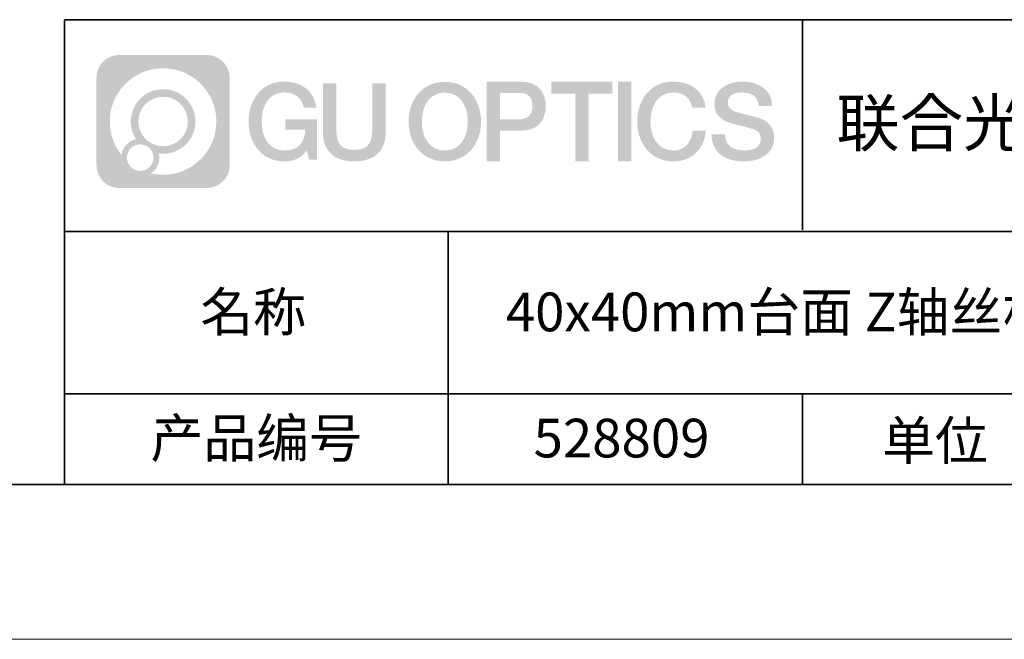
# Model space of a CAD drawing. Units: millimetres. Extents: x -67713 to 12318, y -7560 to 40105.
# Drawn here: x 12200 to 12263, y -7560 to -7520 of the extents above; entities that cross this region are included whole.
import ezdxf

# ---------------------------------------------------------------- set-up
doc = ezdxf.new("R2010")
doc.units = ezdxf.units.MM
doc.header["$LTSCALE"] = 10
doc.linetypes.add('CENTER', pattern=[2, 1.25, -0.25, 0.25, -0.25])
doc.layers.add('1轮廓实线层', color=7, linetype='Continuous')
doc.layers.add('6文字层', color=3, linetype='Continuous')
for name, color, linetype, lineweight in [('3中心线层', 1, 'CENTER', 9), ('粗实线层', 7, 'Continuous', 35), ('细实线层', 7, 'Continuous', 18)]:
    doc.layers.add(name, color=color, linetype=linetype, lineweight=lineweight)
doc.styles.get("Standard").update_dxf_attribs({"font": '黑体.ttf'})

# ---------------------------------------------------------------- blocks, each defined once
blk = doc.blocks.new('*X695')
at = {"layer": '粗实线层'}
blk.add_line((-138.5, -95), (138.5, -95), dxfattribs=at)
at = {"layer": '细实线层'}
blk.add_line((-148.5, -105), (148.5, -105), dxfattribs=at)

msp = doc.modelspace()

# ---------------------------------------------------------------- hatches: boundary and pattern name
at = {"layer": '3中心线层'}
h = msp.add_hatch(color=0, dxfattribs=at)
h.dxf.hatch_style = 1
edge = h.paths.add_edge_path()
edge.add_spline(control_points=[(12213.40196, -7523.91779), (12213.40196, -7523.10392), (12212.74219, -7522.44414), (12211.92831, -7522.44414)], knot_values=[7, 7, 7, 7, 8, 8, 8, 8], degree=3, periodic=0)
edge.add_spline(control_points=[(12211.92831, -7522.44414), (12211.92831, -7522.44414), (12206.27933, -7522.44414), (12206.27933, -7522.44414)], knot_values=[0, 0, 0, 0, 1, 1, 1, 1], degree=3, periodic=0)
edge.add_spline(control_points=[(12206.27933, -7522.44414), (12205.46546, -7522.44414), (12204.80568, -7523.10392), (12204.80568, -7523.91779), (12204.80568, -7523.91779), (12204.80568, -7529.56677), (12204.80568, -7529.56677)], knot_values=[1, 1, 1, 1, 2, 2, 2, 3, 3, 3, 3], degree=3, periodic=0)
edge.add_spline(control_points=[(12204.80568, -7529.56677), (12204.80568, -7530.38065), (12205.46546, -7531.04042), (12206.27933, -7531.04042), (12206.27933, -7531.04042), (12211.92831, -7531.04042), (12211.92831, -7531.04042)], knot_values=[3, 3, 3, 3, 4, 4, 4, 5, 5, 5, 5], degree=3, periodic=0)
edge.add_spline(control_points=[(12211.92831, -7531.04042), (12212.74219, -7531.04042), (12213.40196, -7530.38065), (12213.40196, -7529.56677), (12213.40196, -7529.56677), (12213.40196, -7523.91779), (12213.40196, -7523.91779)], knot_values=[5, 5, 5, 5, 6, 6, 6, 7, 7, 7, 7], degree=3, periodic=0)
edge = h.paths.add_edge_path(flags=16)
edge.add_spline(control_points=[(12205.66531, -7526.74228), (12205.66531, -7524.84325), (12207.20481, -7523.30377), (12209.10384, -7523.30377)], knot_values=[10, 10, 10, 10, 11, 11, 11, 11], degree=3, periodic=0)
edge.add_spline(control_points=[(12209.10384, -7523.30377), (12211.00287, -7523.30377), (12212.54233, -7524.84325), (12212.54233, -7526.74228)], knot_values=[11, 11, 11, 11, 12, 12, 12, 12], degree=3, periodic=0)
edge.add_spline(control_points=[(12212.54233, -7526.74228), (12212.54233, -7528.64132), (12211.00287, -7530.1808), (12209.10384, -7530.1808)], knot_values=[12, 12, 12, 12, 13, 13, 13, 13], degree=3, periodic=0)
edge.add_spline(control_points=[(12209.10384, -7530.1808), (12208.83475, -7530.1808), (12208.57333, -7530.14876), (12208.32214, -7530.09006)], knot_values=[0, 0, 0, 0, 1, 1, 1, 1], degree=3, periodic=0)
edge.add_spline(control_points=[(12208.32214, -7530.09006), (12208.64574, -7529.86891), (12208.85821, -7529.4971), (12208.85821, -7529.07556)], knot_values=[1, 1, 1, 1, 2, 2, 2, 2], degree=3, periodic=0)
edge.add_spline(control_points=[(12208.85821, -7529.07556), (12208.85821, -7528.9848), (12208.84808, -7528.89645), (12208.82939, -7528.81129)], knot_values=[2, 2, 2, 2, 3, 3, 3, 3], degree=3, periodic=0)
edge.add_spline(control_points=[(12208.82939, -7528.81129), (12208.91925, -7528.8232), (12209.01073, -7528.82995), (12209.10383, -7528.82995)], knot_values=[3, 3, 3, 3, 4, 4, 4, 4], degree=3, periodic=0)
edge.add_spline(control_points=[(12209.10383, -7528.82995), (12210.25682, -7528.82995), (12211.19149, -7527.89527), (12211.19149, -7526.74228)], knot_values=[4, 4, 4, 4, 5, 5, 5, 5], degree=3, periodic=0)
edge.add_spline(control_points=[(12211.19149, -7526.74228), (12211.19149, -7525.5893), (12210.25682, -7524.65461), (12209.10383, -7524.65461), (12207.95085, -7524.65461), (12207.01616, -7525.5893), (12207.01616, -7526.74228)], knot_values=[5, 5, 5, 5, 6, 6, 6, 7, 7, 7, 7], degree=3, periodic=0)
edge.add_spline(control_points=[(12207.01616, -7526.74228), (12207.01616, -7527.16176), (12207.14022, -7527.5521), (12207.35317, -7527.87928)], knot_values=[7, 7, 7, 7, 8, 8, 8, 8], degree=3, periodic=0)
edge.add_spline(control_points=[(12207.35317, -7527.87928), (12206.86867, -7527.99104), (12206.49372, -7528.38914), (12206.41673, -7528.88603)], knot_values=[8, 8, 8, 8, 9, 9, 9, 9], degree=3, periodic=0)
edge.add_spline(control_points=[(12206.41673, -7528.88603), (12205.94695, -7528.29812), (12205.66531, -7527.55335), (12205.66531, -7526.74228)], knot_values=[9, 9, 9, 9, 10, 10, 10, 10], degree=3, periodic=0)
edge = h.paths.add_edge_path(flags=16)
edge.add_spline(control_points=[(12207.50737, -7526.74228), (12207.50737, -7525.86059), (12208.22214, -7525.14583), (12209.10383, -7525.14583), (12209.98552, -7525.14583), (12210.70028, -7525.86059), (12210.70028, -7526.74228), (12210.70028, -7527.62398), (12209.98552, -7528.33873), (12209.10383, -7528.33873), (12208.22214, -7528.33873), (12207.50737, -7527.62398), (12207.50737, -7526.74228)], knot_values=[0, 0, 0, 0, 1, 1, 1, 2, 2, 2, 3, 3, 3, 4, 4, 4, 4], degree=3, periodic=0)
edge = h.paths.add_edge_path(flags=16)
edge.add_spline(control_points=[(12206.77055, -7529.07556), (12206.77055, -7528.6008), (12207.15542, -7528.21593), (12207.63018, -7528.21593), (12208.10494, -7528.21593), (12208.4898, -7528.6008), (12208.4898, -7529.07556)], knot_values=[1, 1, 1, 1, 2, 2, 2, 3, 3, 3, 3], degree=3, periodic=0)
edge.add_spline(control_points=[(12208.4898, -7529.07556), (12208.4898, -7529.55032), (12208.10494, -7529.93519), (12207.63018, -7529.93519)], knot_values=[3, 3, 3, 3, 4, 4, 4, 4], degree=3, periodic=0)
edge.add_spline(control_points=[(12207.63018, -7529.93519), (12207.15542, -7529.93519), (12206.77055, -7529.55032), (12206.77055, -7529.07556)], knot_values=[0, 0, 0, 0, 1, 1, 1, 1], degree=3, periodic=0)
edge = h.paths.add_edge_path()
edge.add_spline(control_points=[(12218.17286, -7525.84346), (12218.17286, -7525.84346), (12218.99625, -7525.84346), (12218.99625, -7525.84346), (12218.868, -7524.73331), (12217.98385, -7524.16099), (12216.931, -7524.16099)], knot_values=[5, 5, 5, 5, 6, 6, 6, 7, 7, 7, 7], degree=3, periodic=0)
edge.add_spline(control_points=[(12216.931, -7524.16099), (12215.4867, -7524.16099), (12214.62282, -7525.33322), (12214.62282, -7526.73987)], knot_values=[4, 4, 4, 4, 5, 5, 5, 5], degree=3, periodic=0)
edge.add_spline(control_points=[(12214.62282, -7526.73987), (12214.62282, -7528.14655), (12215.4867, -7529.31876), (12216.931, -7529.31876)], knot_values=[3, 3, 3, 3, 4, 4, 4, 4], degree=3, periodic=0)
edge.add_spline(control_points=[(12216.931, -7529.31876), (12217.51816, -7529.31876), (12217.92988, -7529.14638), (12218.38204, -7528.62232)], knot_values=[2, 2, 2, 2, 3, 3, 3, 3], degree=3, periodic=0)
edge.add_spline(control_points=[(12218.38204, -7528.62232), (12218.38204, -7528.62232), (12218.51029, -7529.20154), (12218.51029, -7529.20154), (12218.51029, -7529.20154), (12218.64528, -7529.20154), (12218.78026, -7529.20154)], knot_values=[0.5, 0.5, 0.5, 0.5, 1.5, 1.5, 1.5, 2, 2, 2, 2], degree=3, periodic=0)
edge.add_spline(control_points=[(12218.78026, -7529.20154), (12218.91524, -7529.20154), (12219.05022, -7529.20154), (12219.05022, -7529.20154), (12219.05022, -7529.20154), (12219.05022, -7529.03946), (12219.05022, -7528.79634)], knot_values=[14.749965, 14.749965, 14.749965, 14.749965, 15.249965, 15.249965, 15.249965, 15.5, 15.5, 15.5, 15.5], degree=3, periodic=0)
edge.add_spline(control_points=[(12219.05022, -7528.79634), (12219.05022, -7528.55325), (12219.05022, -7528.22917), (12219.05022, -7527.90509)], knot_values=[14.49997, 14.49997, 14.49997, 14.49997, 14.749965, 14.749965, 14.749965, 14.749965], degree=3, periodic=0)
edge.add_spline(control_points=[(12219.05022, -7527.90509), (12219.05022, -7527.74305), (12219.05022, -7527.58101), (12219.05022, -7527.4291)], knot_values=[14.3749725, 14.3749725, 14.3749725, 14.3749725, 14.49997, 14.49997, 14.49997, 14.49997], degree=3, periodic=0)
edge.add_spline(control_points=[(12219.05022, -7527.4291), (12219.05022, -7527.20124), (12219.05022, -7526.99617), (12219.05022, -7526.84807)], knot_values=[14.18747625, 14.18747625, 14.18747625, 14.18747625, 14.3749725, 14.3749725, 14.3749725, 14.3749725], degree=3, periodic=0)
edge.add_spline(control_points=[(12219.05022, -7526.84807), (12219.05022, -7526.79871), (12219.05022, -7526.75567), (12219.05022, -7526.72023)], knot_values=[14.1249775, 14.1249775, 14.1249775, 14.1249775, 14.18747625, 14.18747625, 14.18747625, 14.18747625], degree=3, periodic=0)
edge.add_spline(control_points=[(12219.05022, -7526.72023), (12219.05022, -7526.70251), (12219.05022, -7526.68669), (12219.05022, -7526.67292)], knot_values=[14.09372813, 14.09372813, 14.09372813, 14.09372813, 14.1249775, 14.1249775, 14.1249775, 14.1249775], degree=3, periodic=0)
edge.add_spline(control_points=[(12219.05022, -7526.67292), (12219.05022, -7526.65916), (12219.05022, -7526.64745), (12219.05022, -7526.63796)], knot_values=[14.06247875, 14.06247875, 14.06247875, 14.06247875, 14.09372813, 14.09372813, 14.09372813, 14.09372813], degree=3, periodic=0)
edge.add_spline(control_points=[(12219.05022, -7526.60886), (12219.05022, -7526.60886), (12219.05022, -7526.60886), (12219.05022, -7526.60886), (12219.05022, -7526.60886), (12219.05022, -7526.60886), (12219.05022, -7526.60887)], knot_values=[13.99997958, 13.99997958, 13.99997958, 13.99997958, 14, 14, 14, 14.00071241, 14.00071241, 14.00071241, 14.00071241], degree=3, periodic=0)
edge.add_spline(control_points=[(12219.05022, -7526.60886), (12219.05018, -7526.60886), (12218.53725, -7526.60886), (12218.02433, -7526.60886)], knot_values=[13.49999, 13.49999, 13.49999, 13.49999, 13.99997958, 13.99997958, 13.99997958, 13.99997958], degree=3, periodic=0)
edge.add_spline(control_points=[(12218.02433, -7526.60886), (12217.51141, -7526.60886), (12216.9985, -7526.60886), (12216.9985, -7526.60886), (12216.9985, -7526.60886), (12216.9985, -7526.60886), (12216.9985, -7526.60886)], knot_values=[12.99902344, 12.99902344, 12.99902344, 12.99902344, 13.49901344, 13.49901344, 13.49901344, 13.49999, 13.49999, 13.49999, 13.49999], degree=3, periodic=0)
edge.add_spline(control_points=[(12216.9985, -7526.61622), (12216.9985, -7526.61862), (12216.9985, -7526.62158), (12216.9985, -7526.62506)], knot_values=[12.90625188, 12.90625188, 12.90625188, 12.90625188, 12.93750125, 12.93750125, 12.93750125, 12.93750125], degree=3, periodic=0)
edge.add_spline(control_points=[(12216.9985, -7526.63701), (12216.9985, -7526.64597), (12216.9985, -7526.65684), (12216.9985, -7526.66931)], knot_values=[12.81250375, 12.81250375, 12.81250375, 12.81250375, 12.8750025, 12.8750025, 12.8750025, 12.8750025], degree=3, periodic=0)
edge.add_spline(control_points=[(12216.9985, -7526.66931), (12216.9985, -7526.68179), (12216.9985, -7526.69586), (12216.9985, -7526.71121)], knot_values=[12.750005, 12.750005, 12.750005, 12.750005, 12.81250375, 12.81250375, 12.81250375, 12.81250375], degree=3, periodic=0)
edge.add_spline(control_points=[(12216.9985, -7526.71121), (12216.9985, -7526.74192), (12216.9985, -7526.77774), (12216.9985, -7526.81613)], knot_values=[12.6250075, 12.6250075, 12.6250075, 12.6250075, 12.750005, 12.750005, 12.750005, 12.750005], degree=3, periodic=0)
edge.add_spline(control_points=[(12216.9985, -7526.81613), (12216.9985, -7526.85451), (12216.9985, -7526.89545), (12216.9985, -7526.93639)], knot_values=[12.50001, 12.50001, 12.50001, 12.50001, 12.6250075, 12.6250075, 12.6250075, 12.6250075], degree=3, periodic=0)
edge.add_spline(control_points=[(12216.9985, -7526.93639), (12216.9985, -7527.01827), (12216.9985, -7527.10016), (12216.9985, -7527.16157)], knot_values=[12.250015, 12.250015, 12.250015, 12.250015, 12.50001, 12.50001, 12.50001, 12.50001], degree=3, periodic=0)
edge.add_spline(control_points=[(12216.9985, -7527.16157), (12216.9985, -7527.22299), (12216.9985, -7527.26394), (12216.9985, -7527.26394), (12216.9985, -7527.26394), (12216.9985, -7527.26394), (12216.9985, -7527.26394)], knot_values=[11.99928759, 11.99928759, 11.99928759, 11.99928759, 12.24930259, 12.24930259, 12.24930259, 12.250015, 12.250015, 12.250015, 12.250015], degree=3, periodic=0)
edge.add_spline(control_points=[(12217.01289, -7527.26394), (12217.01758, -7527.26394), (12217.02337, -7527.26394), (12217.03018, -7527.26394)], knot_values=[11.90627187, 11.90627187, 11.90627187, 11.90627187, 11.93752125, 11.93752125, 11.93752125, 11.93752125], degree=3, periodic=0)
edge.add_spline(control_points=[(12217.03018, -7527.26394), (12217.03699, -7527.26394), (12217.04482, -7527.26394), (12217.05358, -7527.26394)], knot_values=[11.8750225, 11.8750225, 11.8750225, 11.8750225, 11.90627187, 11.90627187, 11.90627187, 11.90627187], degree=3, periodic=0)
edge.add_spline(control_points=[(12217.05358, -7527.26394), (12217.07111, -7527.26394), (12217.09239, -7527.26394), (12217.11681, -7527.26394)], knot_values=[11.81252375, 11.81252375, 11.81252375, 11.81252375, 11.8750225, 11.8750225, 11.8750225, 11.8750225], degree=3, periodic=0)
edge.add_spline(control_points=[(12217.11681, -7527.26394), (12217.14123, -7527.26394), (12217.16878, -7527.26394), (12217.19883, -7527.26394)], knot_values=[11.750025, 11.750025, 11.750025, 11.750025, 11.81252375, 11.81252375, 11.81252375, 11.81252375], degree=3, periodic=0)
edge.add_spline(control_points=[(12217.19883, -7527.26394), (12217.25893, -7527.26394), (12217.32906, -7527.26394), (12217.40419, -7527.26394)], knot_values=[11.6250275, 11.6250275, 11.6250275, 11.6250275, 11.750025, 11.750025, 11.750025, 11.750025], degree=3, periodic=0)
edge.add_spline(control_points=[(12217.40419, -7527.26394), (12217.47932, -7527.26394), (12217.55947, -7527.26394), (12217.63961, -7527.26394)], knot_values=[11.50003, 11.50003, 11.50003, 11.50003, 11.6250275, 11.6250275, 11.6250275, 11.6250275], degree=3, periodic=0)
edge.add_spline(control_points=[(12217.63961, -7527.26394), (12217.7999, -7527.26394), (12217.9602, -7527.26394), (12218.08042, -7527.26394)], knot_values=[11.250035, 11.250035, 11.250035, 11.250035, 11.50003, 11.50003, 11.50003, 11.50003], degree=3, periodic=0)
edge.add_spline(control_points=[(12218.08042, -7527.26394), (12218.20067, -7527.26394), (12218.28084, -7527.26394), (12218.28084, -7527.26394), (12218.26732, -7528.09828), (12217.79489, -7528.62923), (12216.931, -7528.61543)], knot_values=[10, 10, 10, 10, 10.250035, 10.250035, 10.250035, 11.250035, 11.250035, 11.250035, 11.250035], degree=3, periodic=0)
edge.add_spline(control_points=[(12216.931, -7528.61543), (12215.89842, -7528.61543), (12215.46648, -7527.68456), (12215.46648, -7526.73987)], knot_values=[9, 9, 9, 9, 10, 10, 10, 10], degree=3, periodic=0)
edge.add_spline(control_points=[(12215.46648, -7526.73987), (12215.46648, -7525.79521), (12215.89842, -7524.86432), (12216.931, -7524.86432)], knot_values=[8, 8, 8, 8, 9, 9, 9, 9], degree=3, periodic=0)
edge.add_spline(control_points=[(12216.931, -7524.86432), (12217.53843, -7524.86432), (12218.09183, -7525.1953), (12218.17286, -7525.84346)], knot_values=[7, 7, 7, 7, 8, 8, 8, 8], degree=3, periodic=0)
edge = h.paths.add_edge_path()
edge.add_spline(control_points=[(12220.28486, -7527.14911), (12220.28486, -7527.14911), (12220.28486, -7524.28379), (12220.28486, -7524.28379), (12220.28486, -7524.28379), (12220.06844, -7524.28379), (12219.85202, -7524.28379)], knot_values=[0.5, 0.5, 0.5, 0.5, 1.5, 1.5, 1.5, 2, 2, 2, 2], degree=3, periodic=0)
edge.add_spline(control_points=[(12219.85202, -7524.28379), (12219.63559, -7524.28379), (12219.41917, -7524.28379), (12219.41917, -7524.28379), (12219.41917, -7524.28379), (12219.41917, -7525.07073), (12219.41917, -7525.85766)], knot_values=[9.5, 9.5, 9.5, 9.5, 10, 10, 10, 10.5, 10.5, 10.5, 10.5], degree=3, periodic=0)
edge.add_spline(control_points=[(12219.41917, -7525.85766), (12219.41917, -7526.64459), (12219.41917, -7527.43152), (12219.41917, -7527.43152), (12219.41917, -7528.69197), (12220.22948, -7529.31876), (12221.4484, -7529.31876)], knot_values=[8, 8, 8, 8, 8.5, 8.5, 8.5, 9.5, 9.5, 9.5, 9.5], degree=3, periodic=0)
edge.add_spline(control_points=[(12221.4484, -7529.31876), (12222.66731, -7529.31876), (12223.47762, -7528.69197), (12223.47762, -7527.43152)], knot_values=[7, 7, 7, 7, 8, 8, 8, 8], degree=3, periodic=0)
edge.add_spline(control_points=[(12223.47762, -7527.43152), (12223.47762, -7527.43152), (12223.47762, -7524.28379), (12223.47762, -7524.28379), (12223.47762, -7524.28379), (12223.26119, -7524.28379), (12223.04475, -7524.28379)], knot_values=[5.5, 5.5, 5.5, 5.5, 6.5, 6.5, 6.5, 7, 7, 7, 7], degree=3, periodic=0)
edge.add_spline(control_points=[(12223.04475, -7524.28379), (12222.82832, -7524.28379), (12222.61189, -7524.28379), (12222.61189, -7524.28379), (12222.61189, -7524.28379), (12222.61189, -7525.00012), (12222.61189, -7525.71645)], knot_values=[4.5, 4.5, 4.5, 4.5, 5, 5, 5, 5.5, 5.5, 5.5, 5.5], degree=3, periodic=0)
edge.add_spline(control_points=[(12222.61189, -7525.71645), (12222.61189, -7526.43278), (12222.61189, -7527.14911), (12222.61189, -7527.14911), (12222.61189, -7527.81034), (12222.57034, -7528.57489), (12221.4484, -7528.57489)], knot_values=[3, 3, 3, 3, 3.5, 3.5, 3.5, 4.5, 4.5, 4.5, 4.5], degree=3, periodic=0)
edge.add_spline(control_points=[(12221.4484, -7528.57489), (12220.32641, -7528.57489), (12220.28486, -7527.81034), (12220.28486, -7527.14911)], knot_values=[2, 2, 2, 2, 3, 3, 3, 3], degree=3, periodic=0)
edge = h.paths.add_edge_path()
edge.add_spline(control_points=[(12229.62679, -7526.74644), (12229.62679, -7528.14623), (12228.75224, -7529.3127), (12227.29011, -7529.3127), (12225.82797, -7529.3127), (12224.95342, -7528.14623), (12224.95342, -7526.74644), (12224.95342, -7525.34666), (12225.82797, -7524.18017), (12227.29011, -7524.18017), (12228.75224, -7524.18017), (12229.62679, -7525.34666), (12229.62679, -7526.74644)], knot_values=[0, 0, 0, 0, 1, 1, 1, 2, 2, 2, 3, 3, 3, 4, 4, 4, 4], degree=3, periodic=0)
edge = h.paths.add_edge_path(flags=16)
edge.add_spline(control_points=[(12227.29011, -7524.88006), (12228.33548, -7524.88006), (12228.77275, -7525.80639), (12228.77275, -7526.74644)], knot_values=[2, 2, 2, 2, 3, 3, 3, 3], degree=3, periodic=0)
edge.add_spline(control_points=[(12228.77275, -7526.74644), (12228.77275, -7527.6865), (12228.33548, -7528.61282), (12227.29011, -7528.61282)], knot_values=[1, 1, 1, 1, 2, 2, 2, 2], degree=3, periodic=0)
edge.add_spline(control_points=[(12227.29011, -7528.61282), (12226.24477, -7528.61282), (12225.8075, -7527.6865), (12225.8075, -7526.74644)], knot_values=[0, 0, 0, 0, 1, 1, 1, 1], degree=3, periodic=0)
edge.add_spline(control_points=[(12225.8075, -7526.74644), (12225.8075, -7525.80639), (12226.24477, -7524.88006), (12227.29011, -7524.88006)], knot_values=[3, 3, 3, 3, 4, 4, 4, 4], degree=3, periodic=0)
edge = h.paths.add_edge_path()
edge.add_spline(control_points=[(12233.80822, -7525.75744), (12233.80822, -7525.11454), (12233.54177, -7524.16099), (12232.14794, -7524.16099)], knot_values=[1, 1, 1, 1, 2, 2, 2, 2], degree=3, periodic=0)
edge.add_spline(control_points=[(12232.14794, -7524.16099), (12232.14794, -7524.16099), (12229.99574, -7524.16099), (12229.99574, -7524.16099), (12229.99574, -7524.16099), (12229.99574, -7524.48344), (12229.99574, -7524.96709)], knot_values=[6.749965, 6.749965, 6.749965, 6.749965, 7.749965, 7.749965, 7.749965, 8, 8, 8, 8], degree=3, periodic=0)
edge.add_spline(control_points=[(12229.99574, -7524.96709), (12229.99574, -7525.45067), (12229.99574, -7526.0954), (12229.99574, -7526.74011)], knot_values=[6.49997, 6.49997, 6.49997, 6.49997, 6.749965, 6.749965, 6.749965, 6.749965], degree=3, periodic=0)
edge.add_spline(control_points=[(12229.99574, -7526.74011), (12229.99574, -7527.06246), (12229.99574, -7527.38481), (12229.99574, -7527.68701)], knot_values=[6.3749725, 6.3749725, 6.3749725, 6.3749725, 6.49997, 6.49997, 6.49997, 6.49997], degree=3, periodic=0)
edge.add_spline(control_points=[(12229.99574, -7527.68701), (12229.99574, -7527.98921), (12229.99574, -7528.27125), (12229.99574, -7528.513)], knot_values=[6.249975, 6.249975, 6.249975, 6.249975, 6.3749725, 6.3749725, 6.3749725, 6.3749725], degree=3, periodic=0)
edge.add_spline(control_points=[(12229.99574, -7528.513), (12229.99574, -7528.63388), (12229.99574, -7528.74468), (12229.99574, -7528.84288)], knot_values=[6.18747625, 6.18747625, 6.18747625, 6.18747625, 6.249975, 6.249975, 6.249975, 6.249975], degree=3, periodic=0)
edge.add_spline(control_points=[(12229.99574, -7528.84288), (12229.99574, -7528.94109), (12229.99574, -7529.02671), (12229.99574, -7529.09721)], knot_values=[6.1249775, 6.1249775, 6.1249775, 6.1249775, 6.18747625, 6.18747625, 6.18747625, 6.18747625], degree=3, periodic=0)
edge.add_spline(control_points=[(12229.99574, -7529.09721), (12229.99574, -7529.13246), (12229.99574, -7529.16394), (12229.99574, -7529.19132)], knot_values=[6.09372813, 6.09372813, 6.09372813, 6.09372813, 6.1249775, 6.1249775, 6.1249775, 6.1249775], degree=3, periodic=0)
edge.add_spline(control_points=[(12229.99574, -7529.19132), (12229.99574, -7529.2187), (12229.99574, -7529.24199), (12229.99574, -7529.26087)], knot_values=[6.06247875, 6.06247875, 6.06247875, 6.06247875, 6.09372813, 6.09372813, 6.09372813, 6.09372813], degree=3, periodic=0)
edge.add_spline(control_points=[(12229.99574, -7529.26087), (12229.99574, -7529.27031), (12229.99574, -7529.27865), (12229.99574, -7529.28585)], knot_values=[6.04685406, 6.04685406, 6.04685406, 6.04685406, 6.06247875, 6.06247875, 6.06247875, 6.06247875], degree=3, periodic=0)
edge.add_spline(control_points=[(12229.99574, -7529.28585), (12229.99574, -7529.29305), (12229.99574, -7529.29911), (12229.99574, -7529.30398)], knot_values=[6.03122938, 6.03122938, 6.03122938, 6.03122938, 6.04685406, 6.04685406, 6.04685406, 6.04685406], degree=3, periodic=0)
edge.add_spline(control_points=[(12229.99574, -7529.31876), (12229.99574, -7529.31876), (12229.99574, -7529.31876), (12229.99574, -7529.31876), (12229.99574, -7529.31876), (12229.99574, -7529.31876), (12229.99574, -7529.31875)], knot_values=[5.99997915, 5.99997915, 5.99997915, 5.99997915, 6, 6, 6, 6.00046827, 6.00046827, 6.00046827, 6.00046827], degree=3, periodic=0)
edge.add_spline(control_points=[(12229.99574, -7529.31876), (12229.99576, -7529.31876), (12230.20927, -7529.31876), (12230.42279, -7529.31876)], knot_values=[5.49999, 5.49999, 5.49999, 5.49999, 5.99997915, 5.99997915, 5.99997915, 5.99997915], degree=3, periodic=0)
edge.add_spline(control_points=[(12230.42279, -7529.31876), (12230.6363, -7529.31876), (12230.84981, -7529.31876), (12230.84981, -7529.31876), (12230.84981, -7529.31876), (12230.84981, -7529.31876), (12230.84981, -7529.31876)], knot_values=[4.99951172, 4.99951172, 4.99951172, 4.99951172, 5.49950172, 5.49950172, 5.49950172, 5.49999, 5.49999, 5.49999, 5.49999], degree=3, periodic=0)
edge.add_spline(control_points=[(12230.84981, -7529.30612), (12230.84981, -7529.30336), (12230.84981, -7529.30015), (12230.84981, -7529.29653)], knot_values=[4.93750125, 4.93750125, 4.93750125, 4.93750125, 4.95312594, 4.95312594, 4.95312594, 4.95312594], degree=3, periodic=0)
edge.add_spline(control_points=[(12230.84981, -7529.29653), (12230.84981, -7529.28928), (12230.84981, -7529.28034), (12230.84981, -7529.26983)], knot_values=[4.90625188, 4.90625188, 4.90625188, 4.90625188, 4.93750125, 4.93750125, 4.93750125, 4.93750125], degree=3, periodic=0)
edge.add_spline(control_points=[(12230.84981, -7529.26983), (12230.84981, -7529.25932), (12230.84981, -7529.24724), (12230.84981, -7529.23371)], knot_values=[4.8750025, 4.8750025, 4.8750025, 4.8750025, 4.90625188, 4.90625188, 4.90625188, 4.90625188], degree=3, periodic=0)
edge.add_spline(control_points=[(12230.84981, -7529.23371), (12230.84981, -7529.20665), (12230.84981, -7529.17379), (12230.84981, -7529.1361)], knot_values=[4.81250375, 4.81250375, 4.81250375, 4.81250375, 4.8750025, 4.8750025, 4.8750025, 4.8750025], degree=3, periodic=0)
edge.add_spline(control_points=[(12230.84981, -7529.1361), (12230.84981, -7529.09841), (12230.84981, -7529.05589), (12230.84981, -7529.0095)], knot_values=[4.750005, 4.750005, 4.750005, 4.750005, 4.81250375, 4.81250375, 4.81250375, 4.81250375], degree=3, periodic=0)
edge.add_spline(control_points=[(12230.84981, -7529.0095), (12230.84981, -7528.91672), (12230.84981, -7528.80848), (12230.84981, -7528.69251)], knot_values=[4.6250075, 4.6250075, 4.6250075, 4.6250075, 4.750005, 4.750005, 4.750005, 4.750005], degree=3, periodic=0)
edge.add_spline(control_points=[(12230.84981, -7528.69251), (12230.84981, -7528.57654), (12230.84981, -7528.45283), (12230.84981, -7528.32913)], knot_values=[4.50001, 4.50001, 4.50001, 4.50001, 4.6250075, 4.6250075, 4.6250075, 4.6250075], degree=3, periodic=0)
edge.add_spline(control_points=[(12230.84981, -7528.32913), (12230.84981, -7528.08172), (12230.84981, -7527.83431), (12230.84981, -7527.64874)], knot_values=[4.250015, 4.250015, 4.250015, 4.250015, 4.50001, 4.50001, 4.50001, 4.50001], degree=3, periodic=0)
edge.add_spline(control_points=[(12230.84981, -7527.64874), (12230.84981, -7527.46316), (12230.84981, -7527.33944), (12230.84981, -7527.33944), (12230.84981, -7527.33944), (12230.84981, -7527.33944), (12230.84981, -7527.33944)], knot_values=[3.99928759, 3.99928759, 3.99928759, 3.99928759, 4.24930259, 4.24930259, 4.24930259, 4.250015, 4.250015, 4.250015, 4.250015], degree=3, periodic=0)
edge.add_spline(control_points=[(12230.86438, -7527.33944), (12230.86913, -7527.33944), (12230.87499, -7527.33944), (12230.88188, -7527.33944)], knot_values=[3.90627187, 3.90627187, 3.90627187, 3.90627187, 3.93752125, 3.93752125, 3.93752125, 3.93752125], degree=3, periodic=0)
edge.add_spline(control_points=[(12230.88188, -7527.33944), (12230.88878, -7527.33944), (12230.8967, -7527.33944), (12230.90557, -7527.33944)], knot_values=[3.8750225, 3.8750225, 3.8750225, 3.8750225, 3.90627187, 3.90627187, 3.90627187, 3.90627187], degree=3, periodic=0)
edge.add_spline(control_points=[(12230.90557, -7527.33944), (12230.92331, -7527.33944), (12230.94486, -7527.33944), (12230.96958, -7527.33944)], knot_values=[3.81252375, 3.81252375, 3.81252375, 3.81252375, 3.8750225, 3.8750225, 3.8750225, 3.8750225], degree=3, periodic=0)
edge.add_spline(control_points=[(12230.96958, -7527.33944), (12230.9943, -7527.33944), (12231.02218, -7527.33944), (12231.05261, -7527.33944)], knot_values=[3.750025, 3.750025, 3.750025, 3.750025, 3.81252375, 3.81252375, 3.81252375, 3.81252375], degree=3, periodic=0)
edge.add_spline(control_points=[(12231.05261, -7527.33944), (12231.11345, -7527.33944), (12231.18444, -7527.33944), (12231.2605, -7527.33944)], knot_values=[3.6250275, 3.6250275, 3.6250275, 3.6250275, 3.750025, 3.750025, 3.750025, 3.750025], degree=3, periodic=0)
edge.add_spline(control_points=[(12231.2605, -7527.33944), (12231.33655, -7527.33944), (12231.41768, -7527.33944), (12231.49882, -7527.33944)], knot_values=[3.50003, 3.50003, 3.50003, 3.50003, 3.6250275, 3.6250275, 3.6250275, 3.6250275], degree=3, periodic=0)
edge.add_spline(control_points=[(12231.49882, -7527.33944), (12231.66108, -7527.33944), (12231.82334, -7527.33944), (12231.94505, -7527.33944)], knot_values=[3.250035, 3.250035, 3.250035, 3.250035, 3.50003, 3.50003, 3.50003, 3.50003], degree=3, periodic=0)
edge.add_spline(control_points=[(12231.94505, -7527.33944), (12232.06678, -7527.33944), (12232.14794, -7527.33944), (12232.14794, -7527.33944), (12233.54177, -7527.34668), (12233.80822, -7526.39313), (12233.80822, -7525.75744)], knot_values=[2, 2, 2, 2, 2.250035, 2.250035, 2.250035, 3.250035, 3.250035, 3.250035, 3.250035], degree=3, periodic=0)
edge = h.paths.add_edge_path(flags=16)
edge.add_spline(control_points=[(12231.48177, -7524.89781), (12231.63976, -7524.89781), (12231.79776, -7524.89781), (12231.91626, -7524.89781)], knot_values=[3.250015, 3.250015, 3.250015, 3.250015, 3.50001, 3.50001, 3.50001, 3.50001], degree=3, periodic=0)
edge.add_spline(control_points=[(12231.91626, -7524.89781), (12232.03476, -7524.89781), (12232.11377, -7524.89781), (12232.11377, -7524.89781), (12232.56474, -7524.89781), (12232.95415, -7525.0712), (12232.95415, -7525.75023)], knot_values=[2, 2, 2, 2, 2.250015, 2.250015, 2.250015, 3.250015, 3.250015, 3.250015, 3.250015], degree=3, periodic=0)
edge.add_spline(control_points=[(12232.95415, -7525.75023), (12232.95415, -7526.40035), (12232.48272, -7526.60262), (12232.10012, -7526.60262)], knot_values=[1, 1, 1, 1, 2, 2, 2, 2], degree=3, periodic=0)
edge.add_spline(control_points=[(12232.10012, -7526.60262), (12232.10012, -7526.60262), (12230.84981, -7526.60262), (12230.84981, -7526.60262), (12230.84981, -7526.60262), (12230.84981, -7526.1764), (12230.84981, -7525.75019)], knot_values=[4.49999, 4.49999, 4.49999, 4.49999, 5.49999, 5.49999, 5.49999, 6, 6, 6, 6], degree=3, periodic=0)
edge.add_spline(control_points=[(12230.84981, -7525.75019), (12230.84981, -7525.32399), (12230.84981, -7524.89781), (12230.84981, -7524.89781), (12230.84981, -7524.89781), (12230.84981, -7524.89781), (12230.84981, -7524.89781)], knot_values=[3.99926759, 3.99926759, 3.99926759, 3.99926759, 4.49925759, 4.49925759, 4.49925759, 4.49999, 4.49999, 4.49999, 4.49999], degree=3, periodic=0)
edge.add_spline(control_points=[(12230.864, -7524.89781), (12230.86863, -7524.89781), (12230.87434, -7524.89781), (12230.88105, -7524.89781)], knot_values=[3.90625188, 3.90625188, 3.90625188, 3.90625188, 3.93750125, 3.93750125, 3.93750125, 3.93750125], degree=3, periodic=0)
edge.add_spline(control_points=[(12230.88105, -7524.89781), (12230.88776, -7524.89781), (12230.89548, -7524.89781), (12230.90412, -7524.89781)], knot_values=[3.8750025, 3.8750025, 3.8750025, 3.8750025, 3.90625188, 3.90625188, 3.90625188, 3.90625188], degree=3, periodic=0)
edge.add_spline(control_points=[(12230.90412, -7524.89781), (12230.9214, -7524.89781), (12230.94238, -7524.89781), (12230.96645, -7524.89781)], knot_values=[3.81250375, 3.81250375, 3.81250375, 3.81250375, 3.8750025, 3.8750025, 3.8750025, 3.8750025], degree=3, periodic=0)
edge.add_spline(control_points=[(12230.96645, -7524.89781), (12230.99052, -7524.89781), (12231.01767, -7524.89781), (12231.0473, -7524.89781)], knot_values=[3.750005, 3.750005, 3.750005, 3.750005, 3.81250375, 3.81250375, 3.81250375, 3.81250375], degree=3, periodic=0)
edge.add_spline(control_points=[(12231.0473, -7524.89781), (12231.10654, -7524.89781), (12231.17566, -7524.89781), (12231.24972, -7524.89781)], knot_values=[3.6250075, 3.6250075, 3.6250075, 3.6250075, 3.750005, 3.750005, 3.750005, 3.750005], degree=3, periodic=0)
edge.add_spline(control_points=[(12231.24972, -7524.89781), (12231.32378, -7524.89781), (12231.40278, -7524.89781), (12231.48177, -7524.89781)], knot_values=[3.50001, 3.50001, 3.50001, 3.50001, 3.6250075, 3.6250075, 3.6250075, 3.6250075], degree=3, periodic=0)
h.paths.add_polyline_path([(12238.1119, -7524.16099), (12234.17717, -7524.16099), (12234.17717, -7524.94117), (12235.71568, -7524.94117), (12235.71568, -7529.31876), (12236.56659, -7529.31876), (12236.56659, -7524.94117), (12238.1119, -7524.94117)])
h.paths.add_polyline_path([(12239.34082, -7524.16099), (12238.48058, -7524.16099), (12238.48058, -7529.31876), (12239.34082, -7529.31876)])
edge = h.paths.add_edge_path()
edge.add_spline(control_points=[(12243.69873, -7525.84346), (12243.91273, -7525.84346), (12244.12674, -7525.84346), (12244.12674, -7525.84346), (12244.02401, -7524.78158), (12243.15425, -7524.16788), (12242.05166, -7524.16099)], knot_values=[8, 8, 8, 8, 8.5, 8.5, 8.5, 9.5, 9.5, 9.5, 9.5], degree=3, periodic=0)
edge.add_spline(control_points=[(12242.05166, -7524.16099), (12240.58609, -7524.16099), (12239.70949, -7525.33322), (12239.70949, -7526.73987)], knot_values=[7, 7, 7, 7, 8, 8, 8, 8], degree=3, periodic=0)
edge.add_spline(control_points=[(12239.70949, -7526.73987), (12239.70949, -7528.14655), (12240.58609, -7529.31876), (12242.05166, -7529.31876)], knot_values=[6, 6, 6, 6, 7, 7, 7, 7], degree=3, periodic=0)
edge.add_spline(control_points=[(12242.05166, -7529.31876), (12243.23646, -7529.31876), (12244.06509, -7528.5051), (12244.13358, -7527.32599)], knot_values=[5, 5, 5, 5, 6, 6, 6, 6], degree=3, periodic=0)
edge.add_spline(control_points=[(12244.13358, -7527.32599), (12244.13358, -7527.32599), (12243.29807, -7527.32599), (12243.29807, -7527.32599), (12243.22962, -7528.04311), (12242.81184, -7528.61543), (12242.05166, -7528.61543)], knot_values=[3, 3, 3, 3, 4, 4, 4, 5, 5, 5, 5], degree=3, periodic=0)
edge.add_spline(control_points=[(12242.05166, -7528.61543), (12241.00387, -7528.61543), (12240.56557, -7527.68456), (12240.56557, -7526.73987)], knot_values=[2, 2, 2, 2, 3, 3, 3, 3], degree=3, periodic=0)
edge.add_spline(control_points=[(12240.56557, -7526.73987), (12240.56557, -7525.79521), (12241.00387, -7524.86432), (12242.05166, -7524.86432)], knot_values=[1, 1, 1, 1, 2, 2, 2, 2], degree=3, periodic=0)
edge.add_spline(control_points=[(12242.05166, -7524.86432), (12242.76392, -7524.86432), (12243.12689, -7525.27805), (12243.27071, -7525.84346)], knot_values=[0, 0, 0, 0, 1, 1, 1, 1], degree=3, periodic=0)
edge.add_spline(control_points=[(12243.27071, -7525.84346), (12243.27071, -7525.84346), (12243.48472, -7525.84346), (12243.69873, -7525.84346)], knot_values=[9.5, 9.5, 9.5, 9.5, 10, 10, 10, 10], degree=3, periodic=0)
edge = h.paths.add_edge_path()
edge.add_spline(control_points=[(12246.57875, -7529.31876), (12247.56824, -7529.31876), (12248.55768, -7528.87745), (12248.55768, -7527.77418)], knot_values=[13, 13, 13, 13, 14, 14, 14, 14], degree=3, periodic=0)
edge.add_spline(control_points=[(12248.55768, -7527.77418), (12248.55768, -7527.26394), (12248.24413, -7526.7123), (12247.58912, -7526.51922)], knot_values=[12, 12, 12, 12, 13, 13, 13, 13], degree=3, periodic=0)
edge.add_spline(control_points=[(12247.58912, -7526.51922), (12247.3313, -7526.44337), (12246.23037, -7526.16067), (12246.15372, -7526.13998)], knot_values=[11, 11, 11, 11, 12, 12, 12, 12], degree=3, periodic=0)
edge.add_spline(control_points=[(12246.15372, -7526.13998), (12245.79833, -7526.04343), (12245.56143, -7525.85037), (12245.56143, -7525.50559)], knot_values=[10, 10, 10, 10, 11, 11, 11, 11], degree=3, periodic=0)
edge.add_spline(control_points=[(12245.56143, -7525.50559), (12245.56143, -7525.00912), (12246.07007, -7524.86432), (12246.47422, -7524.86432)], knot_values=[9, 9, 9, 9, 10, 10, 10, 10], degree=3, periodic=0)
edge.add_spline(control_points=[(12246.47422, -7524.86432), (12247.07347, -7524.86432), (12247.50551, -7525.09877), (12247.54731, -7525.73314)], knot_values=[8, 8, 8, 8, 9, 9, 9, 9], degree=3, periodic=0)
edge.add_spline(control_points=[(12247.54731, -7525.73314), (12247.54731, -7525.73314), (12248.41835, -7525.73314), (12248.41835, -7525.73314), (12248.41835, -7524.70574), (12247.54731, -7524.16099), (12246.50907, -7524.16099)], knot_values=[6, 6, 6, 6, 7, 7, 7, 8, 8, 8, 8], degree=3, periodic=0)
edge.add_spline(control_points=[(12246.50907, -7524.16099), (12245.61019, -7524.16099), (12244.69039, -7524.62298), (12244.69039, -7525.60903)], knot_values=[5, 5, 5, 5, 6, 6, 6, 6], degree=3, periodic=0)
edge.add_spline(control_points=[(12244.69039, -7525.60903), (12244.69039, -7526.11928), (12244.94126, -7526.62955), (12245.79137, -7526.85709)], knot_values=[4, 4, 4, 4, 5, 5, 5, 5], degree=3, periodic=0)
edge.add_spline(control_points=[(12245.79137, -7526.85709), (12246.47422, -7527.04328), (12246.92714, -7527.13293), (12247.27557, -7527.26394)], knot_values=[3, 3, 3, 3, 4, 4, 4, 4], degree=3, periodic=0)
edge.add_spline(control_points=[(12247.27557, -7527.26394), (12247.47763, -7527.33978), (12247.68669, -7527.49148), (12247.68669, -7527.87073)], knot_values=[2, 2, 2, 2, 3, 3, 3, 3], degree=3, periodic=0)
edge.add_spline(control_points=[(12247.68669, -7527.87073), (12247.68669, -7528.24308), (12247.40098, -7528.61543), (12246.63452, -7528.61543)], knot_values=[1, 1, 1, 1, 2, 2, 2, 2], degree=3, periodic=0)
edge.add_spline(control_points=[(12246.63452, -7528.61543), (12245.9377, -7528.61543), (12245.37329, -7528.31893), (12245.37329, -7527.56044)], knot_values=[0, 0, 0, 0, 1, 1, 1, 1], degree=3, periodic=0)
edge.add_spline(control_points=[(12245.37329, -7527.56044), (12245.37329, -7527.56044), (12245.15553, -7527.56044), (12244.93778, -7527.56044)], knot_values=[15.5, 15.5, 15.5, 15.5, 16, 16, 16, 16], degree=3, periodic=0)
edge.add_spline(control_points=[(12244.93778, -7527.56044), (12244.72002, -7527.56044), (12244.50226, -7527.56044), (12244.50226, -7527.56044), (12244.52318, -7528.78092), (12245.44294, -7529.31876), (12246.57875, -7529.31876)], knot_values=[14, 14, 14, 14, 14.5, 14.5, 14.5, 15.5, 15.5, 15.5, 15.5], degree=3, periodic=0)

# ---------------------------------------------------------------- linework, layer by layer
msp.add_line((12307.7401, -7550.16849), (12207.7401, -7550.16849))
at = {"layer": '1轮廓实线层'}
msp.add_line((12167.7401, -7550.16849), (12307.7401, -7550.16849), dxfattribs=at)
at = {"layer": '粗实线层'}
for p, q in [((12202.74045, -7520.16849), (12307.7401, -7520.16849)), ((12202.74045, -7550.22739), (12202.74045, -7520.22739)), ((12250.376, -7533.73997), (12250.376, -7520.16849)), ((12202.74045, -7533.83516), (12307.7401, -7533.83516)), ((12227.50044, -7550.16849), (12227.50044, -7533.83516)), ((12202.74045, -7544.32748), (12307.7401, -7544.32748)), ((12250.376, -7550.16849), (12250.376, -7544.32748))]:
    msp.add_line(p, q, dxfattribs=at)

# ---------------------------------------------------------------- block references
at = {"layer": '6文字层'}
msp.add_blockref('*X695', (12169.2401, -7455.16849), dxfattribs=at)

# ---------------------------------------------------------------- texts
at = {"layer": '6文字层', "attachment_point": 5}
for s, insert, char_height, width in [('{\\fSimHei|b1|i0|c134|p49;联合光科技（北京）有限公司}', (12279.16488, -7526.82966), 3, 63.1226919), ('{\\fSimHei|b1|i0|c134|p49;名称 }', (12214.91954, -7539.03305), 2.5, 17.8485577), ('{\\fSimHei|b1|i0|c134|p49;40x40mm台面 Z轴丝杠进给燕尾槽式手动位移台}', (12267.71802, -7539.03305), 2.5, 87.4389818), ('{\\fSimHei|b1|i0|c134|p49;产品编号} ', (12215.11339, -7547.17915), 2.5, 17.8485577), ('{\\fSimHei|b1|i0|c134|p49;单位}', (12258.93736, -7547.33963), 2.5, 17.8485577), ('{\\fSimHei|b1|i0|c134|p49;528809}', (12238.69875, -7547.17915), 2.5, 17.8485577)]:
    msp.add_mtext(s, dxfattribs=dict(at, insert=insert, char_height=char_height, width=width))

doc.saveas('drawing.dxf')
